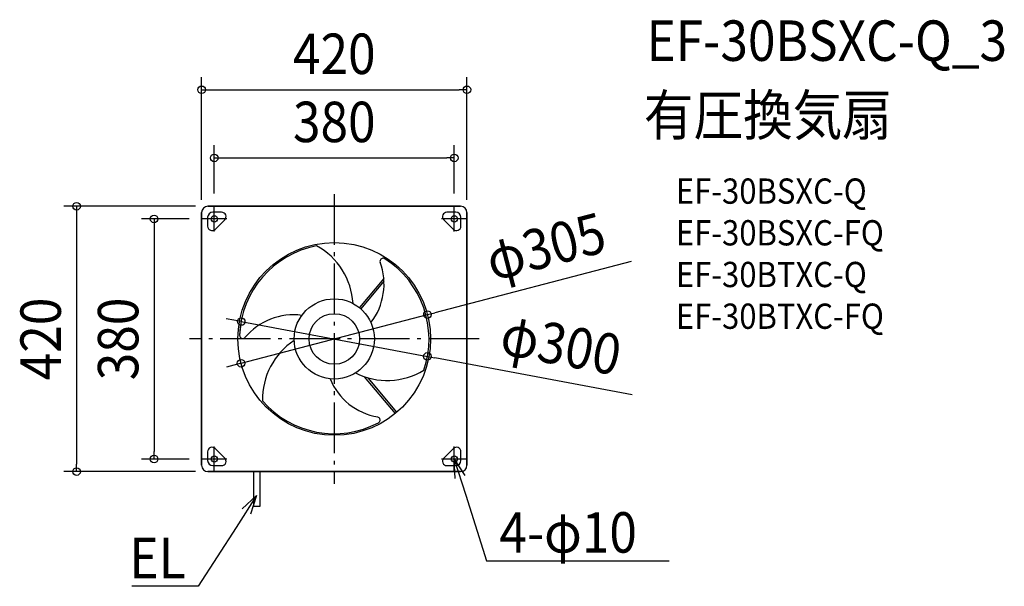
# Model space of a CAD drawing. Extents: x -498 to 1061, y -391 to 505.
import ezdxf
from ezdxf.enums import TextEntityAlignment as Align

# ---------------------------------------------------------------- set-up
doc = ezdxf.new("R2010")
doc.units = 0
doc.header["$LTSCALE"] = 20
doc.header["$PDMODE"] = 3
doc.header["$PDSIZE"] = -2
doc.linetypes.add('DASHDOT', pattern=[5.5, 4, -0.6, 0.3, -0.6])
doc.layers.get('DEFPOINTS').update_dxf_attribs({"linetype": 'CONTINUOUS'})
for name, color, linetype in [('ARRANGE', 1, 'CONTINUOUS'), ('BASIS', 6, 'DASHDOT'), ('DETAIL', 5, 'CONTINUOUS'), ('ETC', 61, 'CONTINUOUS'), ('FIX', 11, 'CONTINUOUS'), ('NOTE', 4, 'CONTINUOUS'), ('OUTLINE', 3, 'CONTINUOUS'), ('SIZE', 30, 'CONTINUOUS')]:
    doc.layers.add(name, color=color, linetype=linetype)
doc.styles.get("Standard").update_dxf_attribs({"font": 'SIMPLEX.shx', "width": 0.9, "height": 64, "bigfont": 'BIGFONT.shx'})

msp = doc.modelspace()

# ---------------------------------------------------------------- linework, layer by layer
at = {"layer": 'ARRANGE', "color": 1, "linetype": 'CONTINUOUS'}
msp.add_circle((0, 0), 40, dxfattribs=at)
msp.add_point((0, 0), dxfattribs=at)
at = {"layer": 'BASIS', "color": 6, "linetype": 'DASHDOT'}
for p, q in [((0, 229.2), (0, -229.2)), ((-190, 170), (-190, 210)), ((190, 170), (190, 210)), ((-170, 190), (-210, 190)), ((210, 190), (170, 190)), ((229.2, 0), (-229.2, 0)), ((-190, -210), (-190, -170)), ((190, -210), (190, -170)), ((-170, -190), (-210, -190)), ((210, -190), (170, -190))]:
    msp.add_line(p, q, dxfattribs=at)
at = {"layer": 'DEFPOINTS', "color": 30, "linetype": 'CONTINUOUS'}
for p in [(210, 394.3), (190, 286.5), (-200, 210), (-190, 210), (190, 210), (-210, 200), (-210, 190), (210, 200), (147.6, 38.5), (-147.4, 27.6), (147.4, -27.6), (-147.6, -38.5), (-285.3, -190), (-210, -190), (-408, -210), (-200, -210)]:
    msp.add_point(p, dxfattribs=at)
at = {"layer": 'DETAIL', "color": 5, "linetype": 'CONTINUOUS'}
for p, q in [((-200, 210), (200, 210)), ((-210, -200), (-210, 200)), ((-200.5, 192.5), (-200.5, 178.4)), ((-178.4, 200.5), (-192.5, 200.5)), ((-188.6, 173.4), (-173.4, 188.6)), ((173.4, 188.6), (188.6, 173.4)), ((192.5, 200.5), (178.4, 200.5)), ((200.5, 178.4), (200.5, 192.5)), ((210, 200), (210, -200)), ((78.4, 95.6), (39.7, 49.6)), ((78.7, 91.3), (42, 47.6)), ((96.8, -117.8), (48.1, -59.8)), ((99.1, -115.9), (53.4, -61.4)), ((-200.5, -178.4), (-200.5, -192.5)), ((-173.4, -188.6), (-188.6, -173.4)), ((188.6, -173.4), (173.4, -188.6)), ((200.5, -192.5), (200.5, -178.4)), ((-192.5, -200.5), (-178.4, -200.5)), ((178.4, -200.5), (192.5, -200.5)), ((200, -210), (-200, -210)), ((-128.1, -210), (-128.1, -265)), ((-118.1, -210), (-118.1, -265)), ((-118.1, -265), (-128.1, -265))]:
    msp.add_line(p, q, dxfattribs=at)
for centre, radius in [((-190, 190), 5), ((190, 190), 5), ((0, 0), 152.5), ((0, 0), 63.5), ((-190, -190), 5), ((190, -190), 5)]:
    msp.add_circle(centre, radius, dxfattribs=at)
for centre, radius, start, end in [((-200, 200), 10, 90, 180), ((200, 200), 10, 0, 90), ((-192.5, 192.5), 8, 90, 180), ((-178.4, 193.5), 7, 315, 90), ((178.4, 193.5), 7, 90, 225), ((192.5, 192.5), 8, 0, 90), ((-193.5, 178.4), 7, 180, 315), ((193.5, 178.4), 7, 225, 0), ((0, 0), 150, 100.761, 177.755), ((-81.5, 49.7), 111.4, 3.3238, 61.3149), ((77.3, 122.7), 4.99, 56.6686, 162.5257), ((0, 0), 150, 340.761, 57.7499), ((-20.8, 86.7), 99.6, 322.3233, 20.444), ((77.5, 122.8), 5.11, 163.8316, 196.3379), ((-64.7, -61.4), 99.6, 82.3233, 140.3547), ((0, 0), 150, 170.5483, 177.7453), ((-144.9, 5.6), 4.99, 176.6686, 282.5257), ((-145, 5.7), 5.11, 283.8316, 316.3379), ((-2.3, -95.4), 111.4, 123.3238, 181.3149), ((83.7, 45.7), 111.4, 243.3238, 301.3149), ((85.5, -25.3), 99.6, 202.3233, 260.3547), ((0, 0), 150, 220.761, 297.755), ((67.6, -128.5), 5.11, 43.8316, 76.3379), ((67.6, -128.3), 4.99, 296.6686, 42.5257), ((-193.5, -178.4), 7, 45, 180), ((193.5, -178.4), 7, 0, 135), ((-200, -200), 10, 180, 270), ((-192.5, -192.5), 8, 180, 270), ((-178.4, -193.5), 7, 270, 45), ((178.4, -193.5), 7, 135, 270), ((192.5, -192.5), 8, 270, 0), ((200, -200), 10, 270, 0)]:
    msp.add_arc(centre, radius, start, end, dxfattribs=at)
at = {"layer": 'FIX', "color": 11, "linetype": 'CONTINUOUS'}
for centre in [(-190, 190), (190, 190), (-190, -190), (190, -190)]:
    msp.add_circle(centre, 5, dxfattribs=at)
at = {"layer": 'NOTE', "color": 4, "linetype": 'CONTINUOUS'}
for p, q in [((191.4, -221), (190, -190)), ((190, -190), (206.8, -216.1)), ((190, -190), (208.2, -247.2)), ((-123.1, -247.6), (-155.5, -298.2)), ((-146.1, -268.6), (-123.1, -247.6)), ((-123.1, -247.6), (-132.5, -277.2)), ((208.2, -247.2), (241.3, -351)), ((-155.5, -298.2), (-215.3, -391.5)), ((241.3, -351), (261.3, -351)), ((261.3, -351), (530.2, -351)), ((-235.3, -391.5), (-320.5, -391.5)), ((-215.3, -391.5), (-235.3, -391.5))]:
    msp.add_line(p, q, dxfattribs=at)
at = {"layer": 'OUTLINE', "color": 3, "linetype": 'CONTINUOUS'}
for p, q in [((200, 210), (-200, 210)), ((-210, 200), (-210, -200)), ((210, -200), (210, 200)), ((-200, -210), (200, -210))]:
    msp.add_line(p, q, dxfattribs=at)
for centre, start, end in [((-200, 200), 90, 180), ((200, 200), 0, 90), ((-200, -200), 180, 270), ((200, -200), 270, 0)]:
    msp.add_arc(centre, 10, start, end, dxfattribs=at)
at = {"layer": 'SIZE', "color": 30, "linetype": 'CONTINUOUS'}
for p, q in [((-210, 220), (-210, 414.3)), ((210, 220), (210, 414.3)), ((-210, 394.3), (-198, 394.3)), ((-198, 394.3), (198, 394.3)), ((210, 394.3), (198, 394.3)), ((-190, 230), (-190, 306.5)), ((190, 230), (190, 306.5)), ((-190, 286.5), (-178, 286.5)), ((-178, 286.5), (178, 286.5)), ((190, 286.5), (178, 286.5)), ((-220, 210), (-428, 210)), ((-408, 210), (-408, 198)), ((-408, 198), (-408, -198)), ((-230, 190), (-305.3, 190)), ((-285.3, 190), (-285.3, 178)), ((-285.3, 178), (-285.3, -178)), ((470.1, 122.7), (159.2, 41.5)), ((-159.2, 29.8), (-171, 32)), ((-147.6, -38.5), (147.6, 38.5)), ((147.6, 38.5), (159.2, 41.5)), ((-147.4, 27.6), (-159.2, 29.8)), ((-147.4, 27.6), (147.4, -27.6)), ((147.4, -27.6), (159.2, -29.8)), ((471.6, -88.3), (159.2, -29.8)), ((-159.2, -41.5), (-170.8, -44.6)), ((-147.6, -38.5), (-159.2, -41.5)), ((-285.3, -190), (-285.3, -178)), ((-408, -210), (-408, -198)), ((-230, -190), (-305.3, -190)), ((-220, -210), (-428, -210))]:
    msp.add_line(p, q, dxfattribs=at)
for centre in [(-210, 394.3), (210, 394.3), (-190, 286.5), (190, 286.5), (-408, 210), (-285.3, 190), (-147.4, 27.6), (147.6, 38.5), (147.4, -27.6), (-147.6, -38.5), (-285.3, -190), (-408, -210)]:
    msp.add_circle(centre, 6, dxfattribs=at)

# ---------------------------------------------------------------- texts
at = {"layer": 'ETC', "color": 61, "linetype": 'CONTINUOUS', "width": 0.9}
for s, height, p in [('EF-30BSXC-Q_3', 64, (494.5, 440.1)), ('有圧換気扇', 64, (490.3, 322.2)), ('EF-30BSXC-Q', 40, (541, 214)), ('EF-30BSXC-FQ', 40, (541, 148)), ('EF-30BTXC-Q', 40, (541, 82)), ('EF-30BTXC-FQ', 40, (541, 16))]:
    msp.add_text(s, height=height, dxfattribs=at).set_placement(p)
at = {"layer": 'NOTE', "color": 4, "linetype": 'CONTINUOUS', "width": 0.9}
msp.add_text('4-φ10', height=64, dxfattribs=at).set_placement((261.4, -338.2))
msp.add_text('EL', height=64, dxfattribs=at).set_placement((-235.4, -378.7), align=Align.RIGHT)
at = {"layer": 'SIZE', "color": 30, "linetype": 'CONTINUOUS', "width": 0.9}
for s, p in [('420', (0, 419.3)), ('380', (0, 311.5))]:
    msp.add_text(s, height=64, dxfattribs=at).set_placement(p, align=Align.CENTER)
for s, rotation, p in [('φ305', 14.6294, (342.8, 115.3)), ('420', 90, (-433, 0)), ('380', 90, (-310.3, 0)), ('φ300', 349.3957, (353.2, -40.7))]:
    msp.add_text(s, height=64, rotation=rotation, dxfattribs=at).set_placement(p, align=Align.CENTER)

doc.saveas('drawing.dxf')
